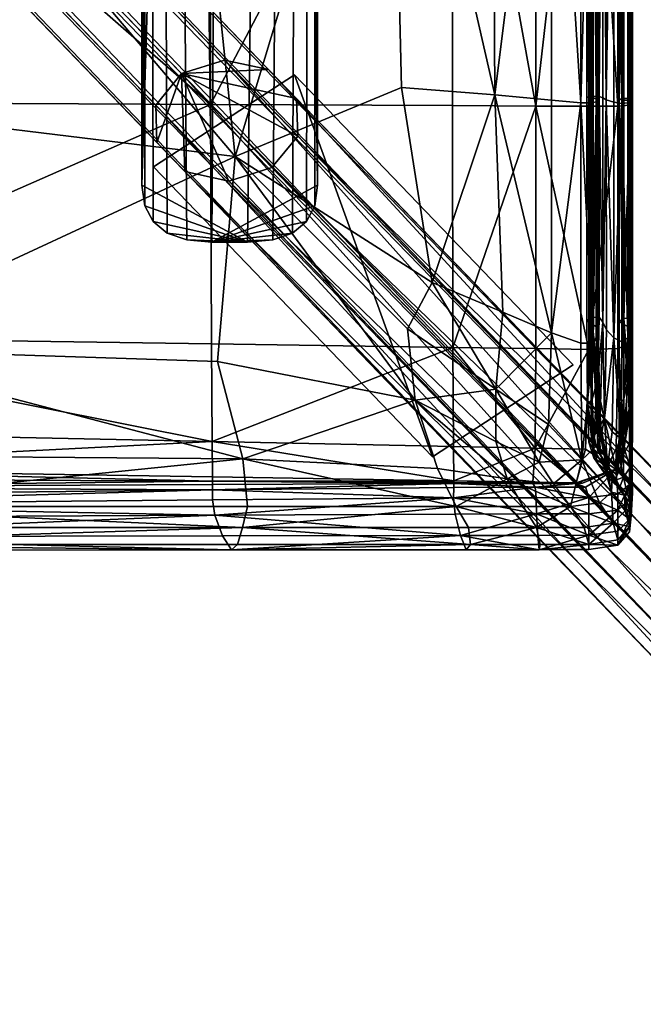
# Model space of a CAD drawing. Units: metres. Extents: x 0.66 to 1.224, y 0.715 to 1.315.
# Drawn here: x 1.139 to 1.187, y 0.716 to 0.792 of the extents above; entities that cross this region are included whole.
import ezdxf

# ---------------------------------------------------------------- set-up
doc = ezdxf.new("R2010")
doc.units = ezdxf.units.M
doc.header["$MEASUREMENT"] = 0
doc.layers.add('Mobilier2D', color=8, linetype='Continuous')
doc.layers.add('Mobilier3D', color=7, linetype='Continuous')

# ---------------------------------------------------------------- blocks, each defined once
blk = doc.blocks.new('a4c654d7-9be5-4932-89e9-960883a15295')
at = {"layer": 'Mobilier3D', "color": 17}
mesh = blk.add_polyface(dxfattribs=at)
corners = [(0.091548, 0.027562, 0.011369), (0.603087, -0.503381, 0.011369), (0.605806, -0.501682, 0.010454), (0.094176, 0.029356, 0.010454), (0.607578, -0.500727, 0.00806), (0.095707, 0.03056, 0.00806), (0.607727, -0.500881, 0.0051), (0.095559, 0.030715, 0.0051), (0.606195, -0.502085, 0.002705), (0.093786, 0.02976, 0.002705), (0.603567, -0.503879, 0.00179), (0.091067, 0.028061, 0.00179), (0.600848, -0.505578, 0.002705), (0.088439, 0.026267, 0.002705), (0.599075, -0.506533, 0.0051), (0.086907, 0.025063, 0.0051), (0.598927, -0.506379, 0.00806), (0.087056, 0.024908, 0.00806), (0.600459, -0.505175, 0.010454), (0.088829, 0.025863, 0.010454), (0.564329, -0.455837, 0.376563), (0.560923, -0.455096, 0.376001), (0.55758, -0.456147, 0.375786), (0.566497, -0.458087, 0.377259), (0.555678, -0.461489, 0.376563), (0.557845, -0.463739, 0.377259), (0.561252, -0.46448, 0.377821), (0.564595, -0.463429, 0.378036), (0.566599, -0.460987, 0.377821), (0.555576, -0.458589, 0.376001), (0.559934, -0.469219, 0.381347), (0.564661, -0.469042, 0.381347), (0.56618, -0.468512, 0.381347), (0.567264, -0.467629, 0.381347), (0.567915, -0.466393, 0.381347), (0.568132, -0.464803, 0.381347), (0.562709, -0.008318, 0.381347), (0.557982, -0.469042, 0.381347), (0.554511, -0.012733, 0.381347), (0.556463, -0.468512, 0.381347), (0.555379, -0.467629, 0.381347), (0.554728, -0.466393, 0.381347), (0.554511, -0.464803, 0.381347), (0.568132, -0.012733, 0.376015), (0.568132, -0.464803, 0.376015), (0.567915, -0.466393, 0.376015), (0.567264, -0.467629, 0.376015), (0.56618, -0.468512, 0.376015), (0.564661, -0.469042, 0.376015), (0.562709, -0.469219, 0.376015), (0.554511, -0.464803, 0.376015), (0.554728, -0.466393, 0.376015), (0.555379, -0.467629, 0.376015), (0.556463, -0.468512, 0.376015), (0.557982, -0.469042, 0.376015), (0.554511, -0.012733, 0.376015), (0.568132, -0.012733, 0.381347)]
mesh.append_faces([[corners[k] for k in face] for face in [(20, 21, 22), (29, 24, 22)]], dxfattribs={"color": 17})
mesh.append_faces([[corners[k] for k in face] for face in [(23, 22, 28)]], dxfattribs={"vtx0": -1, "vtx1": -1, "color": 17})
mesh.append_faces([[corners[k] for k in face] for face in [(30, 35, 36), (50, 43, 49)]], dxfattribs={"vtx0": -1, "vtx1": -1, "vtx2": -1, "color": 17})
mesh.append_faces([[corners[k] for k in face] for face in [(22, 25, 26), (22, 26, 27), (22, 27, 28), (30, 31, 32), (30, 32, 33), (30, 33, 34), (30, 34, 35), (43, 45, 46), (43, 46, 47), (43, 47, 48), (43, 48, 49)]], dxfattribs={"vtx0": -1, "vtx2": -1, "color": 17})
mesh.append_faces([[corners[k] for k in face] for face in [(42, 41, 38)]], dxfattribs={"vtx1": -1, "color": 17})
mesh.append_faces([[corners[k] for k in face] for face in [(37, 30, 38), (39, 37, 38), (40, 39, 38), (41, 40, 38), (51, 50, 49), (52, 51, 49), (53, 52, 49), (54, 53, 49)]], dxfattribs={"vtx1": -1, "vtx2": -1, "color": 17})
mesh.append_faces([[corners[k] for k in face] for face in [(0, 1, 2), (3, 2, 4), (5, 4, 6), (7, 6, 8), (9, 8, 10), (11, 10, 12), (13, 12, 14), (15, 14, 16), (17, 16, 18), (19, 18, 1), (23, 20, 22), (22, 24, 25), (43, 44, 45), (55, 50, 42), (56, 35, 44), (41, 42, 50), (50, 51, 41), (45, 44, 35), (35, 34, 45), (40, 41, 51), (51, 52, 40), (39, 40, 52), (52, 53, 39), (37, 39, 53), (53, 54, 37), (46, 45, 34), (34, 33, 46), (47, 46, 33), (33, 32, 47), (48, 47, 32), (32, 31, 48)]], dxfattribs={"vtx2": -1, "color": 17})
mesh = blk.add_polyface(dxfattribs=at)
corners = [(0.605806, -0.501682, 0.010454), (0.094176, 0.029356, 0.010454), (0.091548, 0.027562, 0.011369), (0.607578, -0.500727, 0.00806), (0.095707, 0.03056, 0.00806), (0.607727, -0.500881, 0.0051), (0.095559, 0.030715, 0.0051), (0.606195, -0.502085, 0.002705), (0.093786, 0.02976, 0.002705), (0.603567, -0.503879, 0.00179), (0.091067, 0.028061, 0.00179), (0.600848, -0.505578, 0.002705), (0.088439, 0.026267, 0.002705), (0.599075, -0.506533, 0.0051), (0.086907, 0.025063, 0.0051), (0.598927, -0.506379, 0.00806), (0.087056, 0.024908, 0.00806), (0.600459, -0.505175, 0.010454), (0.088829, 0.025863, 0.010454), (0.603087, -0.503381, 0.011369), (0.131037, -0.020741, 0.37656), (0.134442, -0.021481, 0.375992), (0.137786, -0.020429, 0.375775), (0.128871, -0.018493, 0.377262), (0.128771, -0.015594, 0.37783), (0.130774, -0.013152, 0.378047), (0.134117, -0.012101, 0.37783), (0.137523, -0.01284, 0.377262), (0.139689, -0.015089, 0.37656), (0.13979, -0.017988, 0.375992), (0.142655, -0.464803, 0.381347), (0.142655, -0.012733, 0.381347), (0.142438, -0.011144, 0.381347), (0.141787, -0.009907, 0.381347), (0.140703, -0.009024, 0.381347), (0.139184, -0.008495, 0.381347), (0.137232, -0.008318, 0.381347), (0.132504, -0.008495, 0.381347), (0.130986, -0.009024, 0.381347), (0.129902, -0.009907, 0.381347), (0.129251, -0.011144, 0.381347), (0.129034, -0.012733, 0.381347), (0.134457, -0.469219, 0.381347), (0.129034, -0.464803, 0.376015), (0.129034, -0.012733, 0.376015), (0.129251, -0.011144, 0.376015), (0.129902, -0.009907, 0.376015), (0.130986, -0.009024, 0.376015), (0.132504, -0.008495, 0.376015), (0.134457, -0.008318, 0.376015), (0.139184, -0.008495, 0.376015), (0.140703, -0.009024, 0.376015), (0.141787, -0.009907, 0.376015), (0.142438, -0.011144, 0.376015), (0.142655, -0.012733, 0.376015), (0.129034, -0.464803, 0.381347), (0.142655, -0.464803, 0.376015)]
mesh.append_faces([[corners[k] for k in face] for face in [(42, 36, 41), (43, 49, 54)]], dxfattribs={"vtx0": -1, "vtx1": -1, "vtx2": -1, "color": 17})
mesh.append_faces([[corners[k] for k in face] for face in [(30, 32, 33), (30, 33, 34), (30, 34, 35), (30, 35, 36), (36, 37, 38), (36, 38, 39), (36, 39, 40), (36, 40, 41), (43, 45, 46), (43, 46, 47), (43, 47, 48), (43, 48, 49), (49, 50, 51), (49, 51, 52), (49, 52, 53), (49, 53, 54)]], dxfattribs={"vtx0": -1, "vtx2": -1, "color": 17})
mesh.append_faces([[corners[k] for k in face] for face in [(29, 28, 22)]], dxfattribs={"vtx1": -1, "color": 17})
mesh.append_faces([[corners[k] for k in face] for face in [(23, 20, 22), (24, 23, 22), (25, 24, 22), (26, 25, 22), (27, 26, 22), (28, 27, 22)]], dxfattribs={"vtx1": -1, "vtx2": -1, "color": 17})
mesh.append_faces([[corners[k] for k in face] for face in [(0, 1, 2), (3, 4, 1), (5, 6, 4), (7, 8, 6), (9, 10, 8), (11, 12, 10), (13, 14, 12), (15, 16, 14), (17, 18, 16), (19, 2, 18), (20, 21, 22), (30, 31, 32), (43, 44, 45), (55, 41, 44), (56, 54, 31), (45, 44, 41), (41, 40, 45), (46, 45, 40), (40, 39, 46), (47, 46, 39), (39, 38, 47), (48, 47, 38), (38, 37, 48), (51, 50, 35), (35, 34, 51), (52, 51, 34), (34, 33, 52), (53, 52, 33), (33, 32, 53), (54, 53, 32), (32, 31, 54)]], dxfattribs={"vtx2": -1, "color": 17})
mesh = blk.add_polyface(dxfattribs=at)
corners = [(0.604761, 0.027875, 0.011369), (0.094118, -0.503651, 0.011369), (0.096749, -0.505443, 0.010454), (0.607483, 0.02618, 0.010454), (0.098283, -0.506645, 0.00806), (0.609257, 0.025227, 0.00806), (0.098134, -0.506799, 0.0051), (0.609406, 0.025381, 0.0051), (0.09636, -0.505847, 0.002705), (0.607872, 0.026584, 0.002705), (0.093638, -0.504151, 0.00179), (0.605241, 0.028376, 0.00179), (0.091007, -0.50236, 0.002705), (0.602519, 0.030071, 0.002705), (0.089473, -0.501157, 0.0051), (0.600745, 0.031024, 0.0051), (0.089621, -0.501003, 0.00806), (0.600596, 0.030869, 0.00806), (0.091396, -0.501955, 0.010454), (0.60213, 0.029667, 0.010454), (0.141456, -0.461706, 0.376563), (0.141553, -0.458806, 0.376001), (0.139545, -0.456366, 0.375786), (0.139292, -0.463958, 0.377259), (0.132795, -0.456063, 0.376563), (0.130631, -0.458316, 0.377259), (0.130535, -0.461216, 0.377821), (0.132542, -0.463656, 0.378036), (0.135887, -0.464703, 0.377821), (0.1362, -0.455319, 0.376001), (0.134457, -0.469219, 0.381347), (0.139184, -0.469042, 0.381347), (0.140703, -0.468512, 0.381347), (0.141787, -0.467629, 0.381347), (0.142438, -0.466393, 0.381347), (0.142655, -0.464803, 0.381347), (0.137232, -0.008318, 0.381347), (0.132505, -0.469042, 0.381347), (0.129034, -0.012733, 0.381347), (0.130986, -0.468512, 0.381347), (0.129902, -0.467629, 0.381347), (0.129251, -0.466393, 0.381347), (0.129034, -0.464803, 0.381347), (0.142655, -0.012733, 0.376015), (0.142655, -0.464803, 0.376015), (0.142438, -0.466393, 0.376015), (0.141787, -0.467629, 0.376015), (0.140703, -0.468512, 0.376015), (0.139184, -0.469042, 0.376015), (0.137232, -0.469219, 0.376015), (0.129034, -0.464803, 0.376015), (0.129251, -0.466393, 0.376015), (0.129902, -0.467629, 0.376015), (0.130986, -0.468512, 0.376015), (0.132504, -0.469042, 0.376015), (0.129034, -0.012733, 0.376015), (0.142655, -0.012733, 0.381347)]
mesh.append_faces([[corners[k] for k in face] for face in [(20, 21, 22), (29, 24, 22)]], dxfattribs={"color": 17})
mesh.append_faces([[corners[k] for k in face] for face in [(23, 22, 28)]], dxfattribs={"vtx0": -1, "vtx1": -1, "color": 17})
mesh.append_faces([[corners[k] for k in face] for face in [(30, 35, 36), (50, 43, 49)]], dxfattribs={"vtx0": -1, "vtx1": -1, "vtx2": -1, "color": 17})
mesh.append_faces([[corners[k] for k in face] for face in [(22, 25, 26), (22, 26, 27), (22, 27, 28), (30, 31, 32), (30, 32, 33), (30, 33, 34), (30, 34, 35), (43, 45, 46), (43, 46, 47), (43, 47, 48), (43, 48, 49)]], dxfattribs={"vtx0": -1, "vtx2": -1, "color": 17})
mesh.append_faces([[corners[k] for k in face] for face in [(42, 41, 38)]], dxfattribs={"vtx1": -1, "color": 17})
mesh.append_faces([[corners[k] for k in face] for face in [(37, 30, 38), (39, 37, 38), (40, 39, 38), (41, 40, 38), (51, 50, 49), (52, 51, 49), (53, 52, 49), (54, 53, 49)]], dxfattribs={"vtx1": -1, "vtx2": -1, "color": 17})
mesh.append_faces([[corners[k] for k in face] for face in [(0, 1, 2), (3, 2, 4), (5, 4, 6), (7, 6, 8), (9, 8, 10), (11, 10, 12), (13, 12, 14), (15, 14, 16), (17, 16, 18), (19, 18, 1), (23, 20, 22), (22, 24, 25), (43, 44, 45), (55, 50, 42), (56, 35, 44), (41, 42, 50), (50, 51, 41), (45, 44, 35), (35, 34, 45), (40, 41, 51), (51, 52, 40), (39, 40, 52), (52, 53, 39), (37, 39, 53), (53, 54, 37), (46, 45, 34), (34, 33, 46), (47, 46, 33), (33, 32, 47), (48, 47, 32), (32, 31, 48)]], dxfattribs={"vtx2": -1, "color": 17})
mesh = blk.add_polyface(dxfattribs=at)
corners = [(0.568132, -0.464803, 0.381347), (0.568132, -0.012733, 0.381347), (0.567915, -0.011144, 0.381347), (0.567264, -0.009907, 0.381347), (0.56618, -0.009024, 0.381347), (0.564661, -0.008494, 0.381347), (0.562709, -0.008318, 0.381347), (0.557982, -0.008494, 0.381347), (0.556463, -0.009024, 0.381347), (0.555379, -0.009907, 0.381347), (0.554728, -0.011144, 0.381347), (0.554511, -0.012733, 0.381347), (0.559934, -0.469219, 0.381347), (0.554511, -0.464803, 0.376015), (0.554511, -0.012733, 0.376015), (0.554728, -0.011144, 0.376015), (0.555379, -0.009907, 0.376015), (0.556463, -0.009024, 0.376015), (0.557982, -0.008494, 0.376015), (0.559934, -0.008318, 0.376015), (0.564661, -0.008494, 0.376015), (0.56618, -0.009024, 0.376015), (0.567264, -0.009907, 0.376015), (0.567915, -0.011144, 0.376015), (0.568132, -0.012733, 0.376015), (0.554511, -0.464803, 0.381347), (0.568132, -0.464803, 0.376015), (0.096749, -0.505443, 0.010454), (0.607483, 0.02618, 0.010454), (0.604761, 0.027875, 0.011369), (0.098283, -0.506645, 0.00806), (0.609257, 0.025227, 0.00806), (0.098134, -0.506799, 0.0051), (0.609406, 0.025381, 0.0051), (0.09636, -0.505847, 0.002705), (0.607872, 0.026584, 0.002705), (0.093638, -0.504151, 0.00179), (0.605241, 0.028376, 0.00179), (0.091007, -0.50236, 0.002705), (0.602519, 0.030071, 0.002705), (0.089473, -0.501157, 0.0051), (0.600745, 0.031024, 0.0051), (0.089621, -0.501003, 0.00806), (0.600596, 0.030869, 0.00806), (0.091396, -0.501955, 0.010454), (0.60213, 0.029667, 0.010454), (0.094118, -0.503651, 0.011369), (0.556692, -0.014831, 0.37656), (0.556596, -0.017729, 0.375992), (0.558604, -0.020169, 0.375775), (0.558855, -0.012579, 0.377262), (0.562258, -0.011836, 0.37783), (0.565603, -0.012884, 0.378047), (0.567611, -0.015323, 0.37783), (0.567516, -0.018222, 0.377262), (0.565353, -0.020473, 0.37656), (0.561949, -0.021217, 0.375992)]
mesh.append_faces([[corners[k] for k in face] for face in [(12, 6, 11), (13, 19, 24)]], dxfattribs={"vtx0": -1, "vtx1": -1, "vtx2": -1, "color": 17})
mesh.append_faces([[corners[k] for k in face] for face in [(0, 2, 3), (0, 3, 4), (0, 4, 5), (0, 5, 6), (6, 7, 8), (6, 8, 9), (6, 9, 10), (6, 10, 11), (13, 15, 16), (13, 16, 17), (13, 17, 18), (13, 18, 19), (19, 20, 21), (19, 21, 22), (19, 22, 23), (19, 23, 24)]], dxfattribs={"vtx0": -1, "vtx2": -1, "color": 17})
mesh.append_faces([[corners[k] for k in face] for face in [(56, 55, 49)]], dxfattribs={"vtx1": -1, "color": 17})
mesh.append_faces([[corners[k] for k in face] for face in [(50, 47, 49), (51, 50, 49), (52, 51, 49), (53, 52, 49), (54, 53, 49), (55, 54, 49)]], dxfattribs={"vtx1": -1, "vtx2": -1, "color": 17})
mesh.append_faces([[corners[k] for k in face] for face in [(0, 1, 2), (13, 14, 15), (25, 11, 14), (26, 24, 1), (15, 14, 11), (11, 10, 15), (16, 15, 10), (10, 9, 16), (17, 16, 9), (9, 8, 17), (18, 17, 8), (8, 7, 18), (21, 20, 5), (5, 4, 21), (22, 21, 4), (4, 3, 22), (23, 22, 3), (3, 2, 23), (24, 23, 2), (2, 1, 24), (27, 28, 29), (30, 31, 28), (32, 33, 31), (34, 35, 33), (36, 37, 35), (38, 39, 37), (40, 41, 39), (42, 43, 41), (44, 45, 43), (46, 29, 45), (47, 48, 49)]], dxfattribs={"vtx2": -1, "color": 17})
at = {"layer": 'Mobilier3D', "color": 250}
mesh = blk.add_polyface(dxfattribs=at)
corners = [(0.108865, -0.478757, 0.009579), (0.13051, -0.45628, 0.009579), (0.119783, -0.485886, 0.009579), (0.141429, -0.463409, 0.009579), (0.108865, -0.478757), (0.13051, -0.45628), (0.119783, -0.485886), (0.141429, -0.463409), (0.577031, -0.485864, 0.009579), (0.555411, -0.46337, 0.009579), (0.587957, -0.478743, 0.009579), (0.566337, -0.456249, 0.009579), (0.577031, -0.485864), (0.555411, -0.46337), (0.587957, -0.478743), (0.566337, -0.456249), (0.553321, -0.016769, 0.009579), (0.574967, 0.005707, 0.009579), (0.564239, -0.023899, 0.009579), (0.585885, -0.001422, 0.009579), (0.553321, -0.016769), (0.574967, 0.005707), (0.564239, -0.023899), (0.585885, -0.001422), (0.132558, -0.023887, 0.009579), (0.110939, -0.001393, 0.009579), (0.143485, -0.016766, 0.009579), (0.121865, 0.005728, 0.009579), (0.132558, -0.023887, 0), (0.110939, -0.001393, 0), (0.143485, -0.016766), (0.121865, 0.005728)]
mesh.append_faces([[corners[k] for k in face] for face in [(0, 2, 3), (3, 1, 0), (4, 5, 7), (7, 6, 4), (0, 1, 5), (5, 4, 0), (1, 3, 7), (7, 5, 1), (3, 2, 6), (6, 7, 3), (2, 0, 4), (4, 6, 2), (8, 10, 11), (11, 9, 8), (12, 13, 15), (15, 14, 12), (8, 9, 13), (13, 12, 8), (9, 11, 15), (15, 13, 9), (11, 10, 14), (14, 15, 11), (10, 8, 12), (12, 14, 10), (16, 18, 19), (19, 17, 16), (20, 21, 23), (23, 22, 20), (16, 17, 21), (21, 20, 16), (17, 19, 23), (23, 21, 17), (19, 18, 22), (22, 23, 19), (18, 16, 20), (20, 22, 18), (24, 26, 27), (27, 25, 24), (28, 29, 31), (31, 30, 28), (24, 25, 29), (29, 28, 24), (25, 27, 31), (31, 29, 25), (27, 26, 30), (30, 31, 27), (26, 24, 28), (28, 30, 26)]], dxfattribs={"vtx2": -1, "color": 250})
at = {"layer": 'Mobilier3D', "color": 4}
mesh = blk.add_polyface(dxfattribs=at)
corners = [(0.592391, -0.45807, 0.384925), (0.592391, -0.422777, 0.384931), (0.592552, -0.422774, 0.386322), (0.592552, -0.458154, 0.386296), (0.592451, -0.422763, 0.390732), (0.592451, -0.458285, 0.390693), (0.592549, -0.422781, 0.381968), (0.592376, -0.42278, 0.38274), (0.592376, -0.458261, 0.38274), (0.592494, -0.458471, 0.381086), (0.592494, -0.422783, 0.381086), (0.589766, -0.4581, 0.443395), (0.589766, -0.422555, 0.443395), (0.589873, -0.42255, 0.444167), (0.589873, -0.458194, 0.444167), (0.589746, -0.458301, 0.445049), (0.589746, -0.422545, 0.445049), (0.591528, -0.458136, 0.383732), (0.591865, -0.458192, 0.383291), (0.591865, -0.422779, 0.383291), (0.591528, -0.422779, 0.383732), (0.59142, -0.458663, 0.379547), (0.59142, -0.422784, 0.379552), (0.592325, -0.422784, 0.380205), (0.59142, -0.375308, 0.379557), (0.592494, -0.375308, 0.381086), (0.589306, -0.458033, 0.442844), (0.589306, -0.422558, 0.442844), (0.589507, -0.422541, 0.445931), (0.591876, -0.45808, 0.384173), (0.591876, -0.422778, 0.384173), (0.589963, -0.457923, 0.441195), (0.589962, -0.422566, 0.441204), (0.58939, -0.422562, 0.441962), (0.58939, -0.457926, 0.441962), (0.589009, -0.457979, 0.442403), (0.591096, -0.422641, 0.425587), (0.590516, -0.422595, 0.435403), (0.59052, -0.458182, 0.435346), (0.591734, -0.458473, 0.413052), (0.591734, -0.422693, 0.413068), (0.59024, -0.458022, 0.439776), (0.590238, -0.422574, 0.439814), (0.592182, -0.422735, 0.400548), (0.589163, -0.422782, 0.379356)]
mesh.append_faces([[corners[k] for k in face] for face in [(0, 1, 2), (2, 3, 0), (2, 4, 5), (6, 7, 8), (9, 10, 6), (11, 12, 13), (13, 14, 11), (15, 14, 13), (13, 16, 15), (17, 18, 19), (19, 20, 17), (8, 7, 19), (21, 22, 23), (23, 22, 24), (25, 10, 23), (23, 10, 9), (11, 26, 27), (27, 12, 11), (15, 16, 28), (0, 29, 30), (30, 1, 0), (17, 20, 30), (30, 29, 17), (31, 32, 33), (33, 34, 31), (35, 34, 33), (36, 37, 38), (39, 40, 36), (31, 41, 42), (42, 32, 31), (38, 37, 42), (42, 41, 38), (43, 40, 39), (5, 4, 43), (24, 22, 44), (44, 22, 21)]], dxfattribs={"vtx2": -1, "color": 4})
mesh = blk.add_polyface(dxfattribs=at)
corners = [(0.561751, -0.462573, 0.450952), (0.557545, -0.422499, 0.452273), (0.527701, -0.422489, 0.45337), (0.528237, -0.458492, 0.451639), (0.529673, -0.477476, 0.449362), (0.481737, -0.458487, 0.452042), (0.480319, -0.485776, 0.446685), (0.529706, -0.485777, 0.446639), (0.562328, -0.486027, 0.446556), (0.526036, -0.48973, 0.44357), (0.562705, -0.48973, 0.44357), (0.562303, -0.491355, 0.437731), (0.521835, -0.491355, 0.437731), (0.520274, -0.492672, 0.426698), (0.561929, -0.492672, 0.426698), (0.561457, -0.493089, 0.412827), (0.519959, -0.493107, 0.412909), (0.519496, -0.492089, 0.398804), (0.560762, -0.492017, 0.398477), (0.560162, -0.490408, 0.387036), (0.519096, -0.490597, 0.387621), (0.518971, -0.489609, 0.382596), (0.559974, -0.489218, 0.381896), (0.559987, -0.488426, 0.38035), (0.51898, -0.488896, 0.381015), (0.518983, -0.48823, 0.380162), (0.559992, -0.488014, 0.379691), (0.559992, -0.487759, 0.379511), (0.518983, -0.487549, 0.379752), (0.518982, -0.486788, 0.3795), (0.559991, -0.48744, 0.3794), (0.559969, -0.484683, 0.379356), (0.518968, -0.483822, 0.3794), (0.518924, -0.476523, 0.379446), (0.559904, -0.477115, 0.379377), (0.559839, -0.458538, 0.379483), (0.518881, -0.458338, 0.379687), (0.518865, -0.422711, 0.380169), (0.559815, -0.422753, 0.379696)]
mesh.append_faces([[corners[k] for k in face] for face in [(0, 1, 2), (2, 3, 0), (0, 3, 4), (4, 3, 5), (6, 7, 4), (4, 7, 8), (8, 7, 9), (9, 10, 8), (11, 10, 9), (9, 12, 11), (11, 12, 13), (13, 14, 11), (15, 14, 13), (13, 16, 15), (15, 16, 17), (17, 18, 15), (19, 18, 17), (17, 20, 19), (19, 20, 21), (21, 22, 19), (23, 22, 21), (21, 24, 23), (23, 24, 25), (25, 26, 23), (27, 26, 25), (25, 28, 27), (27, 28, 29), (29, 30, 27), (31, 30, 29), (29, 32, 31), (31, 32, 33), (33, 34, 31), (35, 34, 33), (33, 36, 35), (35, 36, 37), (37, 38, 35)]], dxfattribs={"vtx2": -1, "color": 4})
mesh = blk.add_polyface(dxfattribs=at)
corners = [(0.585051, -0.45866, 0.379358), (0.578586, -0.458629, 0.37939), (0.578571, -0.422772, 0.379479), (0.585047, -0.422778, 0.379404), (0.559839, -0.458538, 0.379483), (0.559815, -0.422753, 0.379696), (0.588548, -0.45841, 0.446743), (0.588546, -0.422536, 0.446765), (0.586259, -0.422531, 0.447504), (0.586266, -0.458203, 0.447415), (0.581888, -0.457801, 0.448312), (0.581673, -0.422524, 0.44858), (0.589009, -0.457979, 0.442403), (0.589009, -0.42256, 0.442403), (0.589306, -0.422558, 0.442844), (0.589306, -0.458033, 0.442844), (0.589507, -0.458408, 0.445931), (0.589507, -0.422541, 0.445931), (0.58939, -0.422562, 0.441962), (0.561751, -0.462573, 0.450952), (0.575116, -0.475952, 0.449271), (0.57702, -0.472337, 0.449184), (0.574643, -0.457218, 0.449801), (0.582486, -0.474647, 0.44812), (0.588549, -0.477065, 0.446735), (0.589507, -0.477046, 0.445931), (0.589306, -0.47551, 0.442844), (0.589009, -0.475291, 0.442403), (0.58939, -0.475071, 0.441962), (0.589163, -0.45868, 0.379337), (0.589163, -0.477536, 0.379328), (0.589163, -0.422782, 0.379356), (0.573819, -0.422512, 0.450423), (0.557545, -0.422499, 0.452273), (0.586269, -0.476244, 0.447385), (0.57863, -0.477385, 0.379345), (0.559904, -0.477115, 0.379377), (0.585062, -0.477477, 0.379334)]
mesh.append_faces([[corners[k] for k in face] for face in [(0, 1, 2), (2, 3, 0), (4, 5, 2), (2, 1, 4), (6, 7, 8), (8, 9, 6), (10, 9, 8), (8, 11, 10), (12, 13, 14), (14, 15, 12), (6, 16, 17), (17, 7, 6), (18, 13, 12), (19, 20, 21), (21, 22, 19), (10, 22, 21), (21, 23, 10), (6, 24, 25), (25, 16, 6), (26, 27, 12), (12, 27, 28), (0, 29, 30), (0, 3, 31), (31, 29, 0), (19, 22, 32), (32, 33, 19), (10, 11, 32), (32, 22, 10), (6, 9, 34), (34, 24, 6), (10, 23, 34), (34, 9, 10), (4, 1, 35), (35, 36, 4), (0, 37, 35), (35, 1, 0)]], dxfattribs={"vtx2": -1, "color": 4})
mesh = blk.add_polyface(dxfattribs=at)
corners = [(0.592451, -0.458285, 0.390693), (0.592552, -0.458154, 0.386296), (0.592552, -0.422774, 0.386322), (0.592376, -0.458261, 0.38274), (0.592549, -0.458359, 0.381968), (0.592549, -0.422781, 0.381968), (0.592494, -0.458471, 0.381086), (0.591865, -0.422779, 0.383291), (0.591865, -0.458192, 0.383291), (0.592325, -0.422784, 0.380205), (0.592325, -0.458583, 0.380205), (0.59142, -0.458663, 0.379547), (0.589507, -0.422541, 0.445931), (0.589507, -0.458408, 0.445931), (0.589746, -0.458301, 0.445049), (0.59052, -0.458182, 0.435346), (0.591099, -0.458363, 0.425549), (0.591096, -0.422641, 0.425587), (0.591734, -0.458473, 0.413052), (0.592182, -0.458419, 0.400523), (0.592182, -0.422735, 0.400548), (0.589507, -0.477046, 0.445931), (0.589873, -0.476168, 0.444167), (0.589873, -0.458194, 0.444167), (0.589766, -0.4581, 0.443395), (0.589306, -0.47551, 0.442844), (0.589306, -0.458033, 0.442844), (0.589009, -0.457979, 0.442403), (0.58939, -0.475071, 0.441962), (0.58939, -0.457926, 0.441962), (0.589963, -0.457923, 0.441195), (0.590249, -0.475432, 0.439662), (0.59024, -0.458022, 0.439776), (0.591107, -0.47665, 0.425435), (0.592183, -0.476641, 0.400446), (0.592553, -0.475463, 0.386219), (0.592391, -0.45807, 0.384925), (0.591876, -0.475151, 0.384173), (0.591876, -0.45808, 0.384173), (0.591528, -0.458136, 0.383732), (0.591865, -0.475593, 0.383291), (0.592549, -0.476255, 0.381968), (0.592325, -0.477137, 0.380205), (0.589163, -0.477536, 0.379328), (0.589163, -0.45868, 0.379337), (0.589163, -0.422782, 0.379356)]
mesh.append_faces([[corners[k] for k in face] for face in [(0, 1, 2), (3, 4, 5), (5, 4, 6), (7, 8, 3), (9, 10, 11), (6, 10, 9), (12, 13, 14), (15, 16, 17), (17, 16, 18), (18, 19, 20), (20, 19, 0), (14, 13, 21), (22, 23, 14), (24, 23, 22), (25, 26, 24), (27, 26, 25), (28, 29, 27), (30, 29, 28), (31, 32, 30), (15, 32, 31), (33, 16, 15), (18, 16, 33), (34, 19, 18), (0, 19, 34), (35, 1, 0), (36, 1, 35), (37, 38, 36), (39, 38, 37), (40, 8, 39), (3, 8, 40), (41, 4, 3), (6, 4, 41), (42, 10, 6), (11, 10, 42), (43, 44, 11), (11, 44, 45)]], dxfattribs={"vtx2": -1, "color": 4})
at = {"layer": 'Mobilier3D', "color": 17}
mesh = blk.add_polyface(dxfattribs=at)
corners = [(0.610494, -0.506548, 0.011287), (0.605806, -0.501682, 0.010454), (0.603087, -0.503381, 0.011369), (0.607638, -0.508105, 0.012177), (0.612625, -0.505965, 0.008956), (0.607578, -0.500727, 0.00806), (0.613216, -0.506579, 0.006074), (0.607727, -0.500881, 0.0051), (0.612042, -0.508154, 0.003743), (0.606195, -0.502085, 0.002705), (0.609552, -0.510091, 0.002853), (0.603567, -0.503879, 0.00179), (0.606695, -0.511648, 0.003743), (0.600848, -0.505578, 0.002705), (0.604565, -0.512231, 0.006074), (0.599075, -0.506533, 0.0051), (0.603973, -0.511617, 0.008956), (0.598927, -0.506379, 0.00806), (0.605147, -0.510041, 0.011287), (0.600459, -0.505175, 0.010454), (0.614483, -0.510687, 0.013517), (0.61146, -0.512071, 0.014314), (0.617051, -0.510558, 0.011431), (0.618182, -0.511733, 0.008852), (0.617445, -0.513762, 0.006765), (0.560923, -0.455096, 0.376001), (0.622371, -0.518874, 0.038479), (0.619017, -0.519915, 0.038322), (0.55758, -0.456147, 0.375786), (0.564329, -0.455837, 0.376563), (0.625804, -0.519644, 0.03889), (0.566497, -0.458087, 0.377259), (0.628006, -0.521929, 0.039398), (0.566599, -0.460987, 0.377821), (0.628135, -0.524858, 0.039809), (0.564595, -0.463429, 0.378036), (0.626142, -0.527311, 0.039966), (0.561252, -0.46448, 0.377821), (0.622788, -0.528351, 0.039809), (0.557845, -0.463739, 0.377259), (0.619355, -0.527582, 0.039398), (0.555678, -0.461489, 0.376563), (0.617153, -0.525296, 0.03889), (0.555576, -0.458589, 0.376001), (0.617023, -0.522368, 0.038479), (0.559934, -0.469219, 0.381347), (0.562709, -0.469219, 0.381347), (0.564661, -0.469042, 0.381347), (0.559934, -0.469219, 0.376015), (0.557982, -0.469042, 0.376015), (0.562709, -0.469219, 0.376015), (0.557982, -0.469042, 0.381347), (0.564661, -0.469042, 0.376015)]
mesh.append_faces([[corners[k] for k in face] for face in [(48, 49, 50)]], dxfattribs={"vtx1": -1, "color": 17})
mesh.append_faces([[corners[k] for k in face] for face in [(0, 1, 2), (2, 3, 0), (4, 5, 1), (1, 0, 4), (6, 7, 5), (5, 4, 6), (8, 9, 7), (7, 6, 8), (10, 11, 9), (9, 8, 10), (12, 13, 11), (11, 10, 12), (14, 15, 13), (13, 12, 14), (16, 17, 15), (15, 14, 16), (18, 19, 17), (17, 16, 18), (3, 2, 19), (19, 18, 3), (20, 0, 3), (3, 21, 20), (22, 4, 0), (0, 20, 22), (23, 6, 4), (4, 22, 23), (24, 8, 6), (21, 3, 18), (25, 26, 27), (27, 28, 25), (29, 30, 26), (26, 25, 29), (31, 32, 30), (30, 29, 31), (33, 34, 32), (32, 31, 33), (35, 36, 34), (34, 33, 35), (37, 38, 36), (36, 35, 37), (39, 40, 38), (38, 37, 39), (41, 42, 40), (40, 39, 41), (43, 44, 42), (42, 41, 43), (28, 27, 44), (44, 43, 28), (45, 46, 47), (46, 45, 48), (48, 50, 46), (45, 51, 49), (49, 48, 45), (50, 52, 47), (47, 46, 50)]], dxfattribs={"vtx2": -1, "color": 17})
at = {"layer": 'Mobilier3D', "color": 4}
mesh = blk.add_polyface(dxfattribs=at)
corners = [(0.589507, -0.477046, 0.445931), (0.589746, -0.476607, 0.445049), (0.589746, -0.458301, 0.445049), (0.589873, -0.476168, 0.444167), (0.589847, -0.482661, 0.442791), (0.589766, -0.475784, 0.443395), (0.589766, -0.4581, 0.443395), (0.589306, -0.47551, 0.442844), (0.589856, -0.479817, 0.440831), (0.589965, -0.475052, 0.441166), (0.58939, -0.475071, 0.441962), (0.589963, -0.457923, 0.441195), (0.590249, -0.475432, 0.439662), (0.590379, -0.482875, 0.435071), (0.590532, -0.476027, 0.435176), (0.59052, -0.458182, 0.435346), (0.591107, -0.47665, 0.425435), (0.591737, -0.476966, 0.413004), (0.591734, -0.458473, 0.413052), (0.592183, -0.476641, 0.400446), (0.592293, -0.482769, 0.390376), (0.592453, -0.476024, 0.390578), (0.592451, -0.458285, 0.390693), (0.592553, -0.475463, 0.386219), (0.592254, -0.479816, 0.3851), (0.592391, -0.475119, 0.384905), (0.592391, -0.45807, 0.384925), (0.591876, -0.475151, 0.384173), (0.591524, -0.481772, 0.384121), (0.591528, -0.475372, 0.383732), (0.591528, -0.458136, 0.383732), (0.591865, -0.475593, 0.383291), (0.592373, -0.482632, 0.38315), (0.592376, -0.475869, 0.38274), (0.592376, -0.458261, 0.38274), (0.592549, -0.476255, 0.381968), (0.592494, -0.476696, 0.381086), (0.592494, -0.458471, 0.381086), (0.592325, -0.477137, 0.380205), (0.59142, -0.477458, 0.379544), (0.59142, -0.458663, 0.379547), (0.589163, -0.477536, 0.379328)]
mesh.append_faces([[corners[k] for k in face] for face in [(0, 1, 2), (2, 1, 3), (4, 5, 3), (3, 5, 6), (6, 5, 7), (7, 5, 4), (8, 9, 10), (10, 9, 11), (11, 9, 12), (12, 9, 8), (13, 14, 12), (12, 14, 15), (15, 14, 16), (16, 14, 13), (16, 17, 18), (18, 17, 19), (20, 21, 19), (19, 21, 22), (22, 21, 23), (23, 21, 20), (24, 25, 23), (23, 25, 26), (26, 25, 27), (27, 25, 24), (28, 29, 27), (27, 29, 30), (30, 29, 31), (31, 29, 28), (32, 33, 31), (31, 33, 34), (34, 33, 35), (35, 33, 32), (35, 36, 37), (37, 36, 38), (38, 39, 40), (40, 39, 41)]], dxfattribs={"vtx2": -1, "color": 4})
mesh = blk.add_polyface(dxfattribs=at)
corners = [(0.561751, -0.462573, 0.450952), (0.560369, -0.478477, 0.44903), (0.575709, -0.481474, 0.448305), (0.575116, -0.475952, 0.449271), (0.562328, -0.486027, 0.446556), (0.577425, -0.486776, 0.446375), (0.58284, -0.487577, 0.446191), (0.581943, -0.484678, 0.447567), (0.581956, -0.480637, 0.448059), (0.585012, -0.485209, 0.37933), (0.588918, -0.485292, 0.379326), (0.588185, -0.487888, 0.379332), (0.582486, -0.474647, 0.44812), (0.57702, -0.472337, 0.449184), (0.589507, -0.477046, 0.445931), (0.588549, -0.477065, 0.446735), (0.58863, -0.486114, 0.446243), (0.58905, -0.481783, 0.441859), (0.589009, -0.475291, 0.442403), (0.589306, -0.47551, 0.442844), (0.58939, -0.475071, 0.441962), (0.585062, -0.477477, 0.379334), (0.589163, -0.477536, 0.379328), (0.585051, -0.45866, 0.379358), (0.529673, -0.477476, 0.449362), (0.585318, -0.486297, 0.447194), (0.586031, -0.48337, 0.447337), (0.586421, -0.487982, 0.446097), (0.559969, -0.484683, 0.379356), (0.578673, -0.485076, 0.379337), (0.578688, -0.487737, 0.379355), (0.559991, -0.48744, 0.3794), (0.584832, -0.487835, 0.37934), (0.586269, -0.476244, 0.447385), (0.57863, -0.477385, 0.379345), (0.559904, -0.477115, 0.379377)]
mesh.append_faces([[corners[k] for k in face] for face in [(0, 1, 2), (2, 3, 0), (4, 5, 2), (2, 1, 4), (6, 7, 2), (2, 5, 6), (8, 3, 2), (2, 7, 8), (9, 10, 11), (8, 12, 13), (13, 3, 8), (14, 15, 16), (17, 18, 19), (20, 18, 17), (9, 21, 22), (22, 10, 9), (22, 21, 23), (24, 1, 0), (4, 1, 24), (25, 7, 6), (16, 26, 25), (25, 27, 16), (8, 7, 25), (25, 26, 8), (28, 29, 30), (30, 31, 28), (9, 32, 30), (30, 29, 9), (8, 26, 33), (33, 12, 8), (16, 15, 33), (33, 26, 16), (9, 29, 34), (34, 21, 9), (28, 35, 34), (34, 29, 28)]], dxfattribs={"vtx2": -1, "color": 4})
mesh = blk.add_polyface(dxfattribs=at)
corners = [(0.591524, -0.481772, 0.384121), (0.591873, -0.481386, 0.384556), (0.591863, -0.484178, 0.385702), (0.592254, -0.479816, 0.3851), (0.592381, -0.481779, 0.386039), (0.589856, -0.479817, 0.440831), (0.589429, -0.481393, 0.441439), (0.589545, -0.484284, 0.439871), (0.590078, -0.481841, 0.439638), (0.590055, -0.484135, 0.444324), (0.589746, -0.476607, 0.445049), (0.589507, -0.477046, 0.445931), (0.589859, -0.484951, 0.445159), (0.590067, -0.483344, 0.443504), (0.589873, -0.476168, 0.444167), (0.589847, -0.482661, 0.442791), (0.589349, -0.482173, 0.442276), (0.589306, -0.47551, 0.442844), (0.58905, -0.481783, 0.441859), (0.58939, -0.475071, 0.441962), (0.590249, -0.475432, 0.439662), (0.590379, -0.482875, 0.435071), (0.590988, -0.483941, 0.425356), (0.591107, -0.47665, 0.425435), (0.591636, -0.484464, 0.412953), (0.591737, -0.476966, 0.413004), (0.592058, -0.483869, 0.40032), (0.592183, -0.476641, 0.400446), (0.592293, -0.482769, 0.390376), (0.592553, -0.475463, 0.386219), (0.591876, -0.475151, 0.384173), (0.591862, -0.482157, 0.383687), (0.591865, -0.475593, 0.383291), (0.592373, -0.482632, 0.38315), (0.592546, -0.483286, 0.382409), (0.592549, -0.476255, 0.381968), (0.592492, -0.484044, 0.38156), (0.592494, -0.476696, 0.381086), (0.592323, -0.484827, 0.380697), (0.592325, -0.477137, 0.380205), (0.591253, -0.486821, 0.379651), (0.59142, -0.477458, 0.379544), (0.589163, -0.477536, 0.379328)]
mesh.append_faces([[corners[k] for k in face] for face in [(0, 1, 2), (3, 4, 2), (2, 1, 3), (5, 6, 7), (7, 8, 5), (9, 10, 11), (11, 12, 9), (9, 13, 14), (14, 10, 9), (14, 13, 15), (15, 16, 17), (17, 16, 18), (18, 6, 19), (19, 6, 5), (5, 8, 20), (20, 8, 21), (21, 22, 23), (24, 25, 23), (23, 22, 24), (24, 26, 27), (27, 25, 24), (27, 26, 28), (28, 4, 29), (29, 4, 3), (3, 1, 30), (30, 1, 0), (0, 31, 32), (32, 31, 33), (33, 34, 35), (36, 37, 35), (35, 34, 36), (36, 38, 39), (39, 37, 36), (40, 41, 39), (42, 41, 40)]], dxfattribs={"vtx2": -1, "color": 4})
mesh = blk.add_polyface(dxfattribs=at)
corners = [(0.592492, -0.484044, 0.38156), (0.592546, -0.483286, 0.382409), (0.592538, -0.486272, 0.383732), (0.592373, -0.482632, 0.38315), (0.592365, -0.485582, 0.384381), (0.591862, -0.482157, 0.383687), (0.591853, -0.485058, 0.384873), (0.591524, -0.481772, 0.384121), (0.591515, -0.484618, 0.385288), (0.591498, -0.485751, 0.389732), (0.591863, -0.484178, 0.385702), (0.592293, -0.482769, 0.390376), (0.591811, -0.485311, 0.390078), (0.592381, -0.481779, 0.386039), (0.591636, -0.484464, 0.412953), (0.590988, -0.483941, 0.425356), (0.590607, -0.486678, 0.425423), (0.590379, -0.482875, 0.435071), (0.589888, -0.485471, 0.435213), (0.589847, -0.482661, 0.442791), (0.590067, -0.483344, 0.443504), (0.59065, -0.486588, 0.441515), (0.590092, -0.485783, 0.440978), (0.590055, -0.484135, 0.444324), (0.589556, -0.485942, 0.435471), (0.589171, -0.484745, 0.440226), (0.589476, -0.485207, 0.440572), (0.58905, -0.481783, 0.441859), (0.589349, -0.482173, 0.442276), (0.590078, -0.481841, 0.439638), (0.589545, -0.484284, 0.439871), (0.589429, -0.481393, 0.441439), (0.592058, -0.483869, 0.40032), (0.591681, -0.486571, 0.400149), (0.58863, -0.486114, 0.446243), (0.589859, -0.484951, 0.445159), (0.589507, -0.477046, 0.445931), (0.592325, -0.477137, 0.380205), (0.592323, -0.484827, 0.380697), (0.591253, -0.486821, 0.379651), (0.588918, -0.485292, 0.379326), (0.589163, -0.477536, 0.379328)]
mesh.append_faces([[corners[k] for k in face] for face in [(0, 1, 2), (3, 4, 2), (2, 1, 3), (3, 5, 6), (6, 4, 3), (7, 8, 6), (6, 5, 7), (6, 8, 9), (10, 8, 7), (11, 12, 10), (10, 13, 11), (9, 8, 10), (10, 12, 9), (14, 15, 16), (17, 18, 16), (16, 15, 17), (19, 20, 21), (21, 22, 19), (21, 20, 23), (24, 25, 26), (27, 28, 26), (26, 25, 27), (19, 22, 26), (26, 28, 19), (17, 29, 30), (30, 18, 17), (27, 25, 30), (30, 31, 27), (24, 18, 30), (30, 25, 24), (11, 32, 33), (33, 12, 11), (33, 32, 14), (34, 35, 36), (37, 38, 39), (39, 40, 41)]], dxfattribs={"vtx2": -1, "color": 4})
mesh = blk.add_polyface(dxfattribs=at)
corners = [(0.592538, -0.486272, 0.383732), (0.592486, -0.487099, 0.38298), (0.592492, -0.484044, 0.38156), (0.59236, -0.486702, 0.388992), (0.592533, -0.487352, 0.388501), (0.592365, -0.485582, 0.384381), (0.592481, -0.488169, 0.387924), (0.591498, -0.485751, 0.389732), (0.591848, -0.486191, 0.389386), (0.591853, -0.485058, 0.384873), (0.590055, -0.484135, 0.444324), (0.589859, -0.484951, 0.445159), (0.590916, -0.488618, 0.442844), (0.590981, -0.487555, 0.442148), (0.58863, -0.486114, 0.446243), (0.589556, -0.485942, 0.435471), (0.589882, -0.486415, 0.435714), (0.590761, -0.487601, 0.425684), (0.590389, -0.487139, 0.425559), (0.590582, -0.487004, 0.435978), (0.590607, -0.486678, 0.425423), (0.591328, -0.48726, 0.412927), (0.591636, -0.484464, 0.412953), (0.589888, -0.485471, 0.435213), (0.591189, -0.487706, 0.412912), (0.588185, -0.487888, 0.379332), (0.588918, -0.485292, 0.379326), (0.591253, -0.486821, 0.379651), (0.590092, -0.485783, 0.440978), (0.59065, -0.486588, 0.441515), (0.591374, -0.487826, 0.436301), (0.589476, -0.485207, 0.440572), (0.591474, -0.487012, 0.399955), (0.591858, -0.487452, 0.399761), (0.591681, -0.486571, 0.400149), (0.591811, -0.485311, 0.390078), (0.592323, -0.484827, 0.380697), (0.59232, -0.488032, 0.382176)]
mesh.append_faces([[corners[k] for k in face] for face in [(0, 1, 2), (3, 4, 0), (0, 5, 3), (6, 1, 0), (7, 8, 9), (3, 5, 9), (9, 8, 3), (10, 11, 12), (12, 13, 10), (12, 11, 14), (15, 16, 17), (17, 18, 15), (17, 16, 19), (20, 21, 22), (15, 18, 20), (20, 23, 15), (24, 21, 20), (20, 18, 24), (25, 26, 27), (19, 28, 29), (29, 30, 19), (10, 13, 29), (31, 16, 15), (19, 16, 31), (31, 28, 19), (7, 32, 33), (33, 8, 7), (3, 8, 33), (22, 21, 34), (24, 32, 34), (34, 21, 24), (7, 35, 34), (34, 32, 7), (27, 36, 37), (2, 1, 37), (37, 36, 2)]], dxfattribs={"vtx2": -1, "color": 4})
mesh = blk.add_polyface(dxfattribs=at)
corners = [(0.584955, -0.487903, 0.379365), (0.584832, -0.487947, 0.379406), (0.578688, -0.487944, 0.379477), (0.585015, -0.488237, 0.379943), (0.585097, -0.491355, 0.437731), (0.5854, -0.492672, 0.426698), (0.589163, -0.492672, 0.426698), (0.588807, -0.491355, 0.437731), (0.585321, -0.493078, 0.412777), (0.589163, -0.493076, 0.412769), (0.585105, -0.490309, 0.386678), (0.585074, -0.489044, 0.381467), (0.589163, -0.489029, 0.381397), (0.589163, -0.490296, 0.38662), (0.588918, -0.488225, 0.379879), (0.584832, -0.487835, 0.37934), (0.588185, -0.487888, 0.379332), (0.588674, -0.487927, 0.379343), (0.585012, -0.485209, 0.37933), (0.587738, -0.48973, 0.44357), (0.591063, -0.491031, 0.437596), (0.58863, -0.486114, 0.446243), (0.586421, -0.487982, 0.446097), (0.58999, -0.489452, 0.443389), (0.58284, -0.487577, 0.446191), (0.584068, -0.48973, 0.44357), (0.585205, -0.491972, 0.398276), (0.589163, -0.491965, 0.398243), (0.588185, -0.487948, 0.379367), (0.585318, -0.486297, 0.447194), (0.57998, -0.492672, 0.426698), (0.578676, -0.489069, 0.381576), (0.578688, -0.487737, 0.379355), (0.579202, -0.491983, 0.398327)]
mesh.append_faces([[corners[k] for k in face] for face in [(0, 1, 2), (2, 1, 3), (4, 5, 6), (6, 7, 4), (8, 9, 6), (6, 5, 8), (10, 11, 12), (12, 13, 10), (3, 14, 12), (12, 11, 3), (0, 15, 16), (16, 17, 0), (16, 15, 18), (19, 7, 20), (21, 22, 19), (19, 23, 21), (24, 25, 19), (19, 22, 24), (4, 7, 19), (19, 25, 4), (8, 26, 27), (27, 9, 8), (10, 13, 27), (27, 26, 10), (0, 17, 28), (28, 1, 0), (3, 1, 28), (28, 14, 3), (24, 22, 29), (30, 5, 4), (8, 5, 30), (31, 11, 10), (3, 11, 31), (32, 15, 0), (33, 26, 8), (10, 26, 33)]], dxfattribs={"vtx2": -1, "color": 4})
mesh = blk.add_polyface(dxfattribs=at)
corners = [(0.559992, -0.487759, 0.379511), (0.578688, -0.487862, 0.379401), (0.578688, -0.487944, 0.379477), (0.559992, -0.488014, 0.379691), (0.584955, -0.487903, 0.379365), (0.585015, -0.488237, 0.379943), (0.578685, -0.488255, 0.380046), (0.559987, -0.488426, 0.38035), (0.585097, -0.491355, 0.437731), (0.579826, -0.491355, 0.437731), (0.57998, -0.492672, 0.426698), (0.562303, -0.491355, 0.437731), (0.561929, -0.492672, 0.426698), (0.561457, -0.493089, 0.412827), (0.579665, -0.493081, 0.41279), (0.585321, -0.493078, 0.412777), (0.585105, -0.490309, 0.386678), (0.578802, -0.490329, 0.386769), (0.578676, -0.489069, 0.381576), (0.560162, -0.490408, 0.387036), (0.559974, -0.489218, 0.381896), (0.578688, -0.487737, 0.379355), (0.559991, -0.48744, 0.3794), (0.58284, -0.487577, 0.446191), (0.577425, -0.486776, 0.446375), (0.578886, -0.48973, 0.44357), (0.584068, -0.48973, 0.44357), (0.562328, -0.486027, 0.446556), (0.562705, -0.48973, 0.44357), (0.579202, -0.491983, 0.398327), (0.560762, -0.492017, 0.398477)]
mesh.append_faces([[corners[k] for k in face] for face in [(0, 1, 2), (2, 3, 0), (2, 1, 4), (5, 6, 2), (7, 3, 2), (2, 6, 7), (8, 9, 10), (11, 12, 10), (10, 9, 11), (13, 14, 10), (10, 12, 13), (10, 14, 15), (16, 17, 18), (19, 20, 18), (18, 17, 19), (7, 6, 18), (18, 20, 7), (18, 6, 5), (4, 1, 21), (0, 22, 21), (21, 1, 0), (23, 24, 25), (25, 26, 23), (27, 28, 25), (25, 24, 27), (11, 9, 25), (25, 28, 11), (8, 26, 25), (25, 9, 8), (15, 14, 29), (13, 30, 29), (29, 14, 13), (19, 17, 29), (29, 30, 19), (29, 17, 16)]], dxfattribs={"vtx2": -1, "color": 4})
mesh = blk.add_polyface(dxfattribs=at)
corners = [(0.592538, -0.486272, 0.383732), (0.592533, -0.487352, 0.388501), (0.592481, -0.488169, 0.387924), (0.58863, -0.486114, 0.446243), (0.58999, -0.489452, 0.443389), (0.590916, -0.488618, 0.442844), (0.591942, -0.488853, 0.4367), (0.590981, -0.487555, 0.442148), (0.592135, -0.488701, 0.412873), (0.591401, -0.488177, 0.425814), (0.591991, -0.488982, 0.425965), (0.59241, -0.48946, 0.412845), (0.590582, -0.487004, 0.435978), (0.591374, -0.487826, 0.436301), (0.591189, -0.487706, 0.412912), (0.590389, -0.487139, 0.425559), (0.590761, -0.487601, 0.425684), (0.591593, -0.488151, 0.412895), (0.591253, -0.486821, 0.379651), (0.591419, -0.488774, 0.381567), (0.589163, -0.489029, 0.381397), (0.588918, -0.488225, 0.379879), (0.588674, -0.487927, 0.379343), (0.588185, -0.487888, 0.379332), (0.59065, -0.486588, 0.441515), (0.59236, -0.486702, 0.388992), (0.592369, -0.487976, 0.399544), (0.592541, -0.488666, 0.399282), (0.592487, -0.489561, 0.39897), (0.591858, -0.487452, 0.399761), (0.591474, -0.487012, 0.399955), (0.591419, -0.490012, 0.386761), (0.59232, -0.488032, 0.382176), (0.592317, -0.48918, 0.38727), (0.592486, -0.487099, 0.38298), (0.588185, -0.487948, 0.379367)]
mesh.append_faces([[corners[k] for k in face] for face in [(0, 1, 2), (3, 4, 5), (6, 7, 5), (8, 9, 10), (10, 11, 8), (12, 13, 10), (10, 9, 12), (10, 13, 6), (14, 15, 16), (16, 17, 14), (12, 9, 16), (8, 17, 16), (16, 9, 8), (18, 19, 20), (20, 21, 18), (18, 22, 23), (6, 13, 24), (24, 7, 6), (25, 26, 27), (27, 1, 25), (8, 11, 27), (27, 26, 8), (2, 1, 27), (27, 28, 2), (14, 17, 29), (29, 30, 14), (8, 26, 29), (29, 17, 8), (29, 26, 25), (31, 19, 32), (32, 33, 31), (32, 19, 18), (2, 33, 32), (32, 34, 2), (18, 21, 35), (35, 22, 18)]], dxfattribs={"vtx2": -1, "color": 4})
mesh = blk.add_polyface(dxfattribs=at)
corners = [(0.591063, -0.491031, 0.437596), (0.591973, -0.490059, 0.437192), (0.590916, -0.488618, 0.442844), (0.58999, -0.489452, 0.443389), (0.591942, -0.488853, 0.4367), (0.59142, -0.492731, 0.412771), (0.591421, -0.492325, 0.426626), (0.589163, -0.492672, 0.426698), (0.589163, -0.493076, 0.412769), (0.588807, -0.491355, 0.437731), (0.592356, -0.490017, 0.426158), (0.591991, -0.488982, 0.425965), (0.592459, -0.490452, 0.412816), (0.59241, -0.48946, 0.412845), (0.591419, -0.491646, 0.398323), (0.59232, -0.4907, 0.398608), (0.592324, -0.491699, 0.412789), (0.591419, -0.490012, 0.386761), (0.592317, -0.48918, 0.38727), (0.592481, -0.488169, 0.387924), (0.592487, -0.489561, 0.39897), (0.589163, -0.490296, 0.38662), (0.589163, -0.489029, 0.381397), (0.591419, -0.488774, 0.381567), (0.592326, -0.491286, 0.426412), (0.587738, -0.48973, 0.44357), (0.592541, -0.488666, 0.399282), (0.589163, -0.491965, 0.398243)]
mesh.append_faces([[corners[k] for k in face] for face in [(0, 1, 2), (2, 3, 0), (2, 1, 4), (5, 6, 7), (7, 8, 5), (0, 9, 7), (7, 6, 0), (4, 10, 11), (12, 13, 11), (11, 10, 12), (5, 14, 15), (15, 16, 5), (17, 18, 15), (15, 14, 17), (19, 20, 15), (15, 18, 19), (12, 16, 15), (15, 20, 12), (17, 21, 22), (22, 23, 17), (0, 6, 24), (24, 1, 0), (5, 16, 24), (24, 6, 5), (12, 10, 24), (24, 16, 12), (4, 1, 24), (24, 10, 4), (0, 3, 25), (12, 20, 26), (26, 13, 12), (17, 14, 27), (27, 21, 17), (5, 8, 27), (27, 14, 5)]], dxfattribs={"vtx2": -1, "color": 4})
blk = doc.blocks.new('f5208d35-7def-4f91-a4dd-2e879632a41a')
at = {"layer": 'Mobilier2D'}
for p, q in [((0.192799, -0.374322), (0.192799, -0.411598)), ((0.195106, -0.374556), (0.195106, -0.411556)), ((0.192799, -0.411598), (0.192799, -0.430396)), ((0.195107, -0.429658), (0.195106, -0.411556)), ((0.194959, -0.436263), (0.195107, -0.429658)), ((0.195103, -0.429811), (0.195103, -0.430486)), ((0.192799, -0.430396), (0.192966, -0.437899)), ((0.195103, -0.430486), (0.195101, -0.437839)), ((0.194883, -0.437299), (0.194959, -0.436263)), ((0.194883, -0.437299), (0.194356, -0.441275)), ((0.192966, -0.437899), (0.193351, -0.440497)), ((0.195101, -0.437839), (0.195094, -0.440962)), ((0.193753, -0.442303), (0.192956, -0.438727)), ((0.193974, -0.442344), (0.194356, -0.441275)), ((0.195094, -0.440962), (0.19509, -0.442092)), ((0.194091, -0.442587), (0.193579, -0.441523)), ((0.194581, -0.443661), (0.194091, -0.442587)), ((0.195097, -0.443465), (0.19509, -0.442092)), ((0.194581, -0.443661), (0.194623, -0.443796)), ((0.194618, -0.443787), (0.194623, -0.443796)), ((0.194938, -0.444878), (0.194623, -0.443796)), ((0.194645, -0.44388), (0.194623, -0.443796)), ((0.195097, -0.443465), (0.195026, -0.445333)), ((0.195026, -0.445333), (0.19491, -0.446638)), ((0.194938, -0.444878), (0.195026, -0.445333)), ((0.19491, -0.446638), (0.194132, -0.447717)), ((0.192188, -0.448077), (0.194132, -0.447717)), ((0.132592, -0.44811), (0.168328, -0.448091)), ((0.168328, -0.448091), (0.184008, -0.448082)), ((0.184008, -0.448082), (0.188879, -0.448079)), ((0.192188, -0.448077), (0.188879, -0.448079)), ((0.200596, -0.46199), (0.18956, -0.448079)), ((0.218188, -0.484163), (0.18956, -0.448079))]:
    blk.add_line(p, q, dxfattribs=at)
blk = doc.blocks.new('a766c544-89e4-444f-995a-8e210b08a224')
at = {"layer": 'Mobilier2D', "xscale": 1.161215331244135, "yscale": 0.9562146879137877, "zscale": 0.9578957601676584}
blk.add_blockref('f5208d35-7def-4f91-a4dd-2e879632a41a', (0.365992, -0.064618), dxfattribs=at)
blk = doc.blocks.new('5c6f6a89-79ea-4a6e-b356-5f45893c4bcf')
for name in ['a4c654d7-9be5-4932-89e9-960883a15295', 'a766c544-89e4-444f-995a-8e210b08a224']:
    blk.add_blockref(name, (0, 0))

msp = doc.modelspace()

# ---------------------------------------------------------------- block references
msp.add_blockref('5c6f6a89-79ea-4a6e-b356-5f45893c4bcf', (0.593689, 1.244439))

doc.saveas('drawing.dxf')
